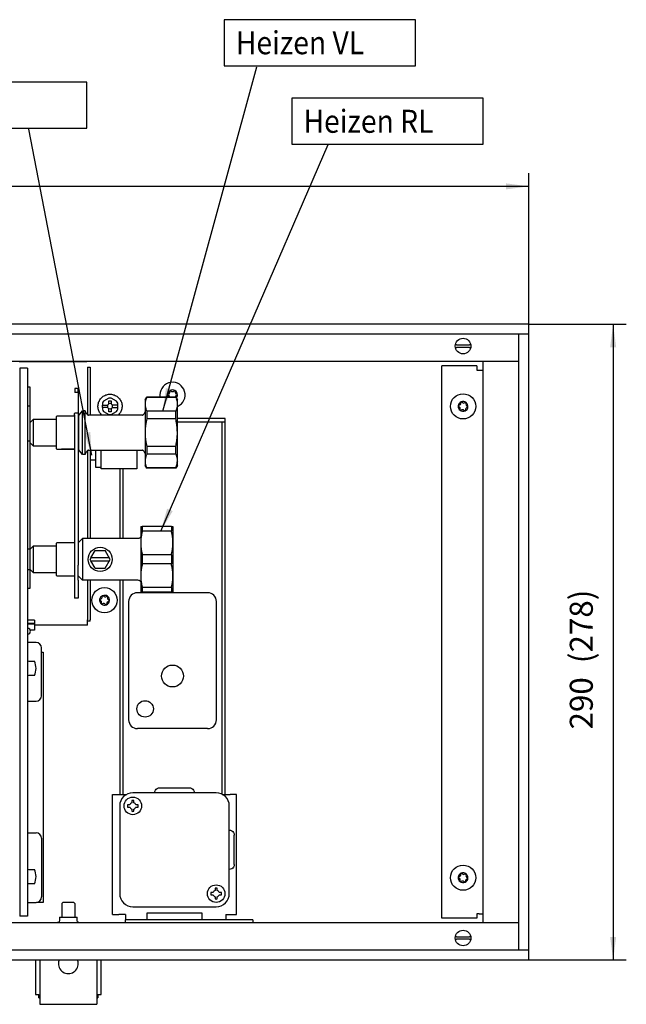
# Model space of a CAD drawing. Units: millimetres. Extents: x -779 to 2191, y -50 to 2050.
# Drawn here: x 599 to 1060, y 428 to 1177 of the extents above; entities that cross this region are included whole.
import ezdxf

# ---------------------------------------------------------------- set-up
doc = ezdxf.new("R2010")
doc.units = ezdxf.units.MM
doc.layers.add('1', color=7, linetype='Continuous')
doc.styles.add('CONVERTER_11', font='txt.shx', dxfattribs={"width": 0.9})
doc.dimstyles.new('ME10_DIM_10', dxfattribs={"dimtxt": 10.5, "dimasz": 10.5, "dimexe": 6, "dimexo": 0, "dimgap": 6, "dimtad": 1, "dimdsep": 46, "dimtxsty": 'CONVERTER_11', "dimsah": 1, "dimcen": 0.09, "dimclrd": 2, "dimclre": 2, "dimclrt": 3, "dimadec": 0, "dimazin": 0, "dimtfac": 1, "dimtdec": 4, "dimtix": 1, "dimtmove": 0, "dimatfit": 3, "dimfxl": 1, "dimtolj": 1, "dimtzin": 0, "dimarcsym": 0})
doc.dimstyles.new('ME10_DIM_11', dxfattribs={"dimtxt": 10.5, "dimasz": 10.5, "dimexe": 6, "dimexo": 0, "dimgap": 6, "dimtad": 1, "dimdsep": 46, "dimtxsty": 'CONVERTER_11', "dimsah": 1, "dimcen": 0.09, "dimclrd": 2, "dimclre": 2, "dimclrt": 3, "dimadec": 0, "dimazin": 0, "dimtfac": 1, "dimtdec": 4, "dimtix": 1, "dimtmove": 0, "dimatfit": 3, "dimfxl": 1, "dimtolj": 1, "dimtzin": 0, "dimarcsym": 0})
doc.dimstyles.get("Standard").update_dxf_attribs({"dimtxt": 0.18, "dimasz": 0.18, "dimexe": 0.18, "dimexo": 0.0625, "dimgap": 0.09, "dimtad": 0, "dimtih": 1, "dimtoh": 1, "dimdec": 4, "dimzin": 0, "dimdsep": 46, "dimtxsty": 'Standard', "dimcen": 0.09, "dimadec": 0, "dimazin": 0, "dimtfac": 1, "dimtdec": 4, "dimtofl": 0, "dimtmove": 0, "dimatfit": 3, "dimfxl": 1, "dimtolj": 1, "dimtzin": 0, "dimarcsym": 0})

# ---------------------------------------------------------------- blocks, each defined once
blk = doc.blocks.new('*D7')
at = {"layer": '1', "color": 2, "linetype": 'Continuous'}
for p, q in [((591.46, 567.05), (635.89, 567.05)), ((629.89, 567.05), (629.89, 277.05)), ((591.46, 277.05), (635.89, 277.05))]:
    blk.add_line(p, q, dxfattribs=at)
at = {"layer": '1', "color": 2}
for points in [[(631.27, 556.55), (628.5, 556.55), (629.89, 567.05)], [(628.5, 287.55), (631.27, 287.55), (629.89, 277.05)]]:
    blk.add_solid(points, dxfattribs=at)
at = {"layer": '1', "color": 3, "insert": (623.89, 382.15), "char_height": 10.5, "attachment_point": 7, "rotation": 90, "line_spacing_factor": 0.60024, "style": 'CONVERTER_11'}
blk.add_mtext('290  (278)', dxfattribs=at)
blk = doc.blocks.new('*D8')
at = {"layer": '1', "color": 2, "linetype": 'Continuous'}
for p, q in [((-358.54, 567.05), (-358.54, 635.91)), ((591.46, 567.05), (591.46, 635.91)), ((591.46, 629.91), (-358.54, 629.91))]:
    blk.add_line(p, q, dxfattribs=at)
at = {"layer": '1', "color": 2}
for points in [[(-348.04, 631.29), (-348.04, 628.52), (-358.54, 629.91)], [(580.96, 628.52), (580.96, 631.29), (591.46, 629.91)]]:
    blk.add_solid(points, dxfattribs=at)
at = {"layer": '1', "color": 3, "insert": (76.56, 635.91), "char_height": 10.5, "attachment_point": 7, "rotation": 0.0001, "line_spacing_factor": 0.60024, "style": 'CONVERTER_11'}
blk.add_mtext('\\C3;\\C3;950  (940)', dxfattribs=at)
blk = doc.blocks.new('Draufsicht1', base_point=(221.338, 381.436))
at = {"color": 3, "linetype": 'Continuous'}
for p, q in [((591.463, 567.047), (-358.537, 567.047)), ((591.463, 277.047), (591.463, 567.047)), ((-358.537, 277.047), (591.463, 277.047))]:
    blk.add_line(p, q, dxfattribs=at)
at = {"color": 2, "linetype": 'Continuous'}
for p, q in [((591.463, 562.447), (-358.537, 562.447)), ((586.863, 281.647), (586.863, 562.447)), ((416.463, 532.558), (417.185, 533.808)), ((416.463, 532.558), (416.463, 530.548)), ((416.463, 530.548), (416.463, 517.558)), ((430.441, 533.808), (417.185, 533.808)), ((430.441, 533.808), (431.163, 532.558)), ((431.163, 530.548), (431.163, 532.558)), ((431.163, 517.558), (431.163, 530.548)), ((415.177, 525.558), (390.648, 525.558)), ((415.177, 525.558), (415.338, 525.571)), ((415.338, 525.571), (415.493, 525.619)), ((415.493, 525.619), (415.634, 525.698)), ((415.634, 525.698), (415.757, 525.803)), ((415.757, 525.803), (415.856, 525.931)), ((416.463, 527.095), (415.887, 525.989)), ((416.463, 517.558), (416.463, 504.568)), ((431.163, 504.568), (431.163, 517.558)), ((390.648, 509.558), (415.177, 509.558)), ((415.338, 509.542), (415.177, 509.558)), ((415.493, 509.493), (415.338, 509.542)), ((415.634, 509.415), (415.493, 509.493)), ((415.757, 509.309), (415.634, 509.415)), ((415.856, 509.181), (415.757, 509.309)), ((415.887, 509.127), (416.463, 508.021)), ((416.463, 504.568), (416.463, 502.558)), ((431.163, 502.558), (431.163, 504.568)), ((417.185, 501.308), (416.463, 502.558)), ((430.441, 501.308), (417.185, 501.308)), ((431.163, 502.558), (430.441, 501.308)), ((414.463, 474.767), (415.185, 474.767)), ((414.463, 474.767), (414.463, 467.267)), ((428.441, 474.767), (415.185, 474.767)), ((428.441, 474.767), (429.163, 474.767)), ((429.163, 474.767), (429.163, 467.267)), ((384.042, 467.267), (376.263, 467.267)), ((387.963, 469.267), (385.963, 467.267)), ((413.142, 469.267), (387.963, 469.267)), ((413.388, 469.285), (413.204, 469.27)), ((413.629, 469.346), (413.388, 469.285)), ((413.855, 469.445), (413.629, 469.346)), ((414.063, 469.581), (413.855, 469.445)), ((414.202, 469.707), (414.063, 469.581)), ((414.202, 469.707), (414.463, 469.967)), ((414.463, 467.267), (414.463, 452.267)), ((429.163, 467.267), (429.163, 452.267)), ((376.263, 452.267), (384.042, 452.267)), ((387.963, 450.267), (385.963, 452.267)), ((413.142, 450.267), (387.963, 450.267)), ((413.327, 450.254), (413.142, 450.267)), ((413.629, 450.189), (413.388, 450.249)), ((413.855, 450.089), (413.629, 450.189)), ((414.063, 449.954), (413.855, 450.089)), ((414.202, 449.828), (414.063, 449.954)), ((414.463, 449.567), (414.202, 449.828)), ((414.463, 452.267), (414.463, 444.767)), ((429.163, 452.267), (429.163, 444.767)), ((415.185, 444.767), (414.463, 444.767)), ((428.441, 444.767), (415.185, 444.767)), ((429.163, 444.767), (428.441, 444.767)), ((-358.537, 281.647), (591.463, 281.647))]:
    blk.add_line(p, q, dxfattribs=at)
at = {"color": 6, "linetype": 'Continuous'}
for p, q in [((558.524, 557.647), (558.059, 557.647)), ((558.524, 557.647), (564.402, 557.647)), ((564.867, 557.647), (564.402, 557.647)), ((558.032, 556.447), (558.168, 556.447)), ((558.168, 556.447), (558.524, 556.447)), ((564.402, 556.447), (558.524, 556.447)), ((564.402, 556.447), (564.758, 556.447)), ((564.758, 556.447), (564.894, 556.447)), ((359.288, 547.047), (359.288, 297.047)), ((362.788, 538.392), (363.963, 538.392)), ((363.963, 538.392), (363.963, 534.459)), ((397.747, 534.379), (398.135, 534.579)), ((398.135, 534.579), (398.538, 534.748)), ((398.538, 534.748), (398.953, 534.885)), ((398.953, 534.885), (399.378, 534.988)), ((399.378, 534.988), (399.809, 535.058)), ((399.809, 535.058), (400.244, 535.092)), ((400.244, 535.092), (400.681, 535.092)), ((400.681, 535.092), (401.117, 535.058)), ((401.117, 535.058), (401.548, 534.988)), ((401.548, 534.988), (401.973, 534.885)), ((401.973, 534.885), (402.388, 534.748)), ((402.388, 534.748), (402.791, 534.579)), ((402.791, 534.579), (403.179, 534.379)), ((426.823, 534.101), (426.713, 534.796)), ((363.963, 534.459), (363.963, 530.902)), ((363.963, 530.902), (363.963, 529.842)), ((394.969, 529.711), (394.995, 530.147)), ((394.995, 530.147), (395.056, 530.58)), ((395.056, 530.58), (395.151, 531.006)), ((395.151, 531.006), (395.279, 531.424)), ((395.279, 531.424), (395.44, 531.83)), ((395.44, 531.83), (395.633, 532.222)), ((395.633, 532.222), (395.856, 532.598)), ((395.856, 532.598), (396.109, 532.954)), ((396.109, 532.954), (396.389, 533.289)), ((396.389, 533.289), (396.695, 533.601)), ((396.695, 533.601), (397.025, 533.888)), ((396.963, 530.948), (396.963, 530.102)), ((396.963, 530.102), (399.372, 530.102)), ((396.963, 529.102), (396.963, 530.102)), ((397.025, 533.888), (397.376, 534.148)), ((397.376, 534.148), (397.747, 534.379)), ((399.879, 533.306), (397.547, 531.96)), ((399.963, 532.102), (400.963, 532.102)), ((399.963, 530.693), (399.963, 532.102)), ((400.963, 532.102), (400.963, 530.693)), ((403.379, 531.96), (401.047, 533.306)), ((403.963, 530.102), (401.554, 530.102)), ((403.179, 534.379), (403.55, 534.148)), ((403.55, 534.148), (403.901, 533.888)), ((403.901, 533.888), (404.231, 533.601)), ((403.963, 530.102), (403.963, 530.948)), ((403.963, 529.102), (403.963, 530.102)), ((404.231, 533.601), (404.537, 533.289)), ((404.537, 533.289), (404.817, 532.954)), ((404.817, 532.954), (405.069, 532.598)), ((405.069, 532.598), (405.293, 532.222)), ((405.293, 532.222), (405.486, 531.83)), ((405.486, 531.83), (405.647, 531.424)), ((405.647, 531.424), (405.775, 531.006)), ((405.775, 531.006), (405.87, 530.58)), ((405.87, 530.58), (405.931, 530.147)), ((405.931, 530.147), (405.957, 529.711)), ((426.972, 533.808), (426.823, 534.101)), ((427.719, 533.808), (427.697, 533.915)), ((430.228, 533.915), (430.207, 533.808)), ((430.441, 533.673), (430.441, 533.808)), ((362.788, 529.842), (363.963, 529.842)), ((363.963, 529.842), (363.963, 446.503)), ((363.963, 525.908), (363.963, 520.322)), ((394.978, 529.274), (394.969, 529.711)), ((395.021, 528.839), (394.978, 529.274)), ((395.099, 528.409), (395.021, 528.839)), ((395.211, 527.987), (395.099, 528.409)), ((395.355, 527.575), (395.211, 527.987)), ((395.533, 527.176), (395.355, 527.575)), ((395.741, 526.791), (395.533, 527.176)), ((395.979, 526.425), (395.741, 526.791)), ((396.246, 526.079), (395.979, 526.425)), ((396.539, 525.755), (396.246, 526.079)), ((396.463, 525.558), (396.463, 525.839)), ((396.698, 525.605), (396.539, 525.755)), ((399.372, 529.102), (396.963, 529.102)), ((396.963, 529.102), (396.963, 528.255)), ((397.547, 527.244), (399.879, 525.898)), ((399.963, 527.102), (399.963, 528.511)), ((400.963, 527.102), (399.963, 527.102)), ((400.963, 528.511), (400.963, 527.102)), ((401.047, 525.898), (403.379, 527.244)), ((401.554, 529.102), (403.963, 529.102)), ((403.963, 528.255), (403.963, 529.102)), ((404.387, 525.755), (404.228, 525.605)), ((404.68, 526.079), (404.387, 525.755)), ((404.947, 526.425), (404.68, 526.079)), ((405.185, 526.791), (404.947, 526.425)), ((405.393, 527.176), (405.185, 526.791)), ((405.57, 527.575), (405.393, 527.176)), ((405.715, 527.987), (405.57, 527.575)), ((405.827, 528.409), (405.715, 527.987)), ((405.905, 528.839), (405.827, 528.409)), ((405.948, 529.274), (405.905, 528.839)), ((405.957, 529.711), (405.948, 529.274)), ((363.963, 522.058), (365.463, 523.558)), ((363.963, 522.322), (363.963, 518.389)), ((365.463, 523.558), (365.463, 519.806)), ((430.776, 522.546), (452.963, 522.546)), ((452.963, 524.046), (431.163, 524.046)), ((451.463, 522.546), (451.463, 471.671)), ((452.963, 471.671), (452.963, 524.046)), ((363.963, 520.102), (363.963, 518.389)), ((363.963, 518.389), (363.963, 512.794)), ((363.963, 518.389), (363.963, 514.832)), ((365.463, 519.806), (365.463, 511.558)), ((362.788, 513.772), (363.963, 513.772)), ((363.963, 514.832), (363.963, 513.772)), ((363.963, 513.772), (363.963, 513.659)), ((365.463, 511.558), (363.963, 513.058)), ((365.463, 513.864), (365.463, 513.562)), ((404.963, 501.102), (404.963, 471.671)), ((406.463, 471.671), (406.463, 501.102)), ((404.963, 471.671), (404.963, 469.267)), ((406.463, 469.267), (406.463, 471.671)), ((451.463, 471.671), (451.463, 352.547)), ((452.963, 352.547), (452.963, 471.671)), ((362.788, 464.532), (363.963, 464.532)), ((363.963, 464.267), (365.463, 465.767)), ((363.963, 464.532), (363.963, 460.598)), ((365.463, 465.767), (365.463, 462.015)), ((391.719, 460.417), (393.653, 463.767)), ((393.653, 463.767), (398.272, 463.767)), ((400.582, 459.767), (398.272, 463.767)), ((363.963, 460.598), (363.963, 455.003)), ((365.463, 462.015), (365.463, 453.767)), ((391.719, 460.417), (391.344, 459.767)), ((391.719, 459.117), (391.344, 459.767)), ((400.206, 460.417), (391.719, 460.417)), ((391.719, 459.117), (400.206, 459.117)), ((393.653, 455.767), (391.719, 459.117)), ((398.272, 455.767), (400.582, 459.767)), ((363.963, 455.003), (362.788, 455.003)), ((365.463, 453.767), (363.963, 455.267)), ((365.463, 456.073), (365.463, 455.771)), ((393.653, 455.767), (398.272, 455.767)), ((404.963, 450.267), (404.963, 422.421)), ((406.463, 421.671), (406.463, 450.267)), ((408.963, 440.546), (408.963, 386.546)), ((444.963, 444.546), (412.963, 444.546)), ((439.88, 444.546), (439.963, 444.65)), ((448.963, 386.546), (448.963, 440.546)), ((363.463, 432.047), (362.788, 432.047)), ((365.963, 432.047), (363.463, 432.047)), ((365.963, 432.047), (365.963, 430.547)), ((363.463, 430.547), (362.788, 430.547)), ((362.788, 430.422), (365.963, 430.422)), ((362.913, 428.297), (362.788, 428.297)), ((365.963, 430.547), (363.463, 430.547)), ((365.963, 427.422), (364.128, 427.422)), ((365.963, 430.422), (365.963, 427.422)), ((362.788, 425.697), (362.913, 425.697)), ((404.963, 422.421), (404.963, 371.671)), ((366.713, 421.847), (362.788, 421.847)), ((369.213, 397.555), (369.213, 419.347)), ((406.463, 371.671), (406.463, 421.671)), ((362.788, 413.49), (363.035, 413.409)), ((363.035, 413.409), (363.516, 413.35)), ((363.516, 413.35), (365.79, 413.35)), ((365.79, 413.35), (366.045, 413.35)), ((369.213, 417.397), (369.963, 417.397)), ((369.963, 417.397), (369.963, 303.297)), ((363.015, 406.679), (362.788, 406.604)), ((363.516, 406.743), (363.015, 406.679)), ((365.79, 406.743), (363.516, 406.743)), ((366.045, 406.743), (365.79, 406.743)), ((362.788, 395.055), (366.713, 395.055)), ((444.963, 382.546), (412.963, 382.546)), ((404.963, 371.671), (404.963, 352.546)), ((406.463, 352.546), (406.463, 371.671)), ((409.449, 347.797), (408.413, 347.797)), ((408.413, 346.797), (409.449, 346.797)), ((410.363, 349.746), (410.363, 348.711)), ((410.363, 345.882), (410.363, 344.847)), ((411.363, 348.711), (411.363, 349.746)), ((411.363, 344.847), (411.363, 345.882)), ((413.312, 347.797), (412.277, 347.797)), ((412.277, 346.797), (413.312, 346.797)), ((362.788, 335.055), (366.713, 335.055)), ((369.213, 332.555), (369.213, 305.747)), ((362.788, 318.49), (363.035, 318.409)), ((363.035, 318.409), (363.516, 318.35)), ((363.516, 318.35), (365.79, 318.35)), ((365.79, 318.35), (366.045, 318.35)), ((363.015, 311.679), (362.788, 311.604)), ((363.516, 311.743), (363.015, 311.679)), ((365.79, 311.743), (363.516, 311.743)), ((366.045, 311.743), (365.79, 311.743)), ((447.449, 307.797), (446.413, 307.797)), ((446.413, 306.797), (447.449, 306.797)), ((448.363, 309.746), (448.363, 308.711)), ((448.363, 305.882), (448.363, 304.847)), ((449.363, 308.711), (449.363, 309.746)), ((449.363, 304.847), (449.363, 305.882)), ((451.312, 307.797), (450.277, 307.797)), ((450.277, 306.797), (451.312, 306.797)), ((362.788, 303.247), (366.713, 303.247)), ((369.963, 303.297), (366.964, 303.297)), ((378.463, 302.797), (378.963, 303.297)), ((378.463, 302.797), (378.463, 296.547)), ((382.019, 303.297), (378.963, 303.297)), ((383.963, 303.297), (382.019, 303.297)), ((384.463, 302.797), (383.963, 303.297)), ((384.463, 302.797), (384.463, 296.547)), ((377.463, 296.547), (377.463, 295.072)), ((377.463, 296.547), (385.463, 296.547)), ((385.463, 295.072), (385.463, 296.547)), ((376.616, 294.062), (376.438, 294.047)), ((377.223, 294.413), (376.616, 294.062)), ((377.463, 295.072), (377.223, 294.413)), ((385.703, 294.413), (385.463, 295.072)), ((386.31, 294.062), (385.703, 294.413)), ((558.524, 287.647), (558.059, 287.647)), ((558.524, 287.647), (564.402, 287.647)), ((564.867, 287.647), (564.402, 287.647)), ((558.032, 286.447), (558.168, 286.447)), ((558.168, 286.447), (558.524, 286.447)), ((564.402, 286.447), (558.524, 286.447)), ((564.402, 286.447), (564.758, 286.447)), ((564.758, 286.447), (564.894, 286.447))]:
    blk.add_line(p, q, dxfattribs=at)
at = {"color": 1, "linetype": 'Continuous'}
for p, q in [((586.863, 550.047), (-353.937, 550.047)), ((358.963, 550.047), (389.963, 550.047)), ((567.713, 548.047), (551.713, 548.047)), ((551.713, 296.047), (551.713, 548.047)), ((567.713, 548.047), (567.713, 546.047)), ((570.463, 549.797), (570.463, 294.297)), ((362.788, 547.047), (359.288, 547.047)), ((362.788, 547.047), (362.788, 297.047)), ((390.213, 547.411), (391.463, 547.411)), ((390.213, 547.411), (390.213, 525.686)), ((391.463, 547.411), (391.463, 525.558)), ((567.713, 546.047), (568.863, 546.047)), ((568.863, 546.047), (570.463, 546.047)), ((385.963, 537.762), (384.463, 537.762)), ((384.463, 537.762), (384.463, 535.826)), ((385.963, 535.826), (384.463, 535.826)), ((385.963, 535.826), (385.963, 537.762)), ((385.963, 535.826), (385.963, 457.066)), ((416.47, 530.851), (416.463, 530.548)), ((416.463, 530.488), (416.471, 530.234)), ((416.493, 531.178), (416.471, 530.863)), ((416.471, 530.234), (416.477, 530.125)), ((416.477, 530.125), (416.493, 529.919)), ((416.545, 531.582), (416.497, 531.215)), ((416.614, 531.955), (416.556, 531.65)), ((416.651, 532.12), (416.614, 531.955)), ((416.705, 532.335), (416.651, 532.12)), ((416.778, 532.589), (416.705, 532.335)), ((416.819, 532.723), (416.778, 532.589)), ((416.934, 533.056), (416.819, 532.723)), ((417.054, 533.365), (416.958, 533.12)), ((417.123, 533.533), (417.054, 533.365)), ((417.185, 533.673), (417.123, 533.533)), ((417.185, 533.808), (417.185, 533.673)), ((430.441, 533.673), (417.185, 533.673)), ((430.441, 533.673), (430.502, 533.533)), ((430.502, 533.533), (430.572, 533.366)), ((430.572, 533.366), (430.668, 533.12)), ((430.783, 533.474), (430.689, 533.379)), ((430.692, 533.056), (430.806, 532.723)), ((430.806, 532.723), (430.848, 532.589)), ((430.848, 532.589), (430.921, 532.335)), ((430.921, 532.335), (430.975, 532.12)), ((430.975, 532.12), (431.012, 531.955)), ((431.012, 531.955), (431.07, 531.65)), ((431.081, 531.582), (431.129, 531.215)), ((431.132, 531.178), (431.155, 530.863)), ((431.149, 530.125), (431.132, 529.919)), ((431.155, 530.234), (431.149, 530.125)), ((431.163, 530.488), (431.155, 530.234)), ((431.156, 530.851), (431.163, 530.548)), ((384.246, 526.367), (384.463, 526.665)), ((384.246, 525.749), (384.246, 526.367)), ((384.246, 525.749), (384.246, 441.995)), ((384.246, 525.409), (384.246, 525.68)), ((385.963, 526.623), (386.148, 526.367)), ((386.148, 525.29), (387.963, 527.558)), ((386.148, 526.367), (386.148, 521.909)), ((386.148, 525.29), (386.148, 525.68)), ((389.122, 527.558), (387.963, 527.558)), ((387.963, 517.082), (387.963, 527.558)), ((389.939, 525.989), (389.122, 527.558)), ((389.122, 517.337), (389.122, 527.558)), ((389.969, 525.931), (390.069, 525.803)), ((390.069, 525.803), (390.191, 525.698)), ((390.191, 525.698), (390.333, 525.619)), ((390.333, 525.619), (390.487, 525.571)), ((390.487, 525.571), (390.648, 525.558)), ((416.493, 529.919), (416.511, 529.759)), ((416.511, 529.759), (416.556, 529.447)), ((416.565, 529.391), (416.642, 529.017)), ((416.651, 528.977), (416.741, 528.634)), ((416.741, 528.634), (416.778, 528.508)), ((416.778, 528.508), (416.863, 528.242)), ((416.863, 528.242), (416.934, 528.041)), ((416.934, 528.041), (417.01, 527.84)), ((417.01, 527.84), (417.054, 527.731)), ((417.054, 527.731), (417.185, 527.423)), ((417.185, 527.423), (417.185, 523.808)), ((430.441, 527.423), (417.185, 527.423)), ((430.572, 527.731), (430.441, 527.423)), ((430.441, 523.808), (430.441, 527.423)), ((430.616, 527.84), (430.572, 527.731)), ((430.692, 528.041), (430.616, 527.84)), ((430.763, 528.242), (430.692, 528.041)), ((430.848, 528.508), (430.763, 528.242)), ((430.885, 528.634), (430.848, 528.508)), ((430.975, 528.977), (430.885, 528.634)), ((431.06, 529.391), (430.984, 529.017)), ((431.115, 529.759), (431.07, 529.447)), ((431.132, 529.919), (431.115, 529.759)), ((431.273, 529.531), (431.163, 529.493)), ((375.963, 523.558), (365.463, 523.558)), ((376.263, 525.058), (375.963, 524.758)), ((375.963, 524.758), (375.963, 510.358)), ((384.246, 525.058), (376.263, 525.058)), ((384.246, 525.058), (384.246, 525.409)), ((386.148, 521.909), (386.148, 509.153)), ((416.909, 522.434), (416.672, 520.875)), ((416.934, 522.573), (416.909, 522.434)), ((417.054, 523.192), (416.934, 522.573)), ((417.185, 523.808), (417.065, 523.248)), ((430.441, 523.808), (417.185, 523.808)), ((430.561, 523.248), (430.441, 523.808)), ((430.692, 522.573), (430.572, 523.192)), ((430.717, 522.434), (430.692, 522.573)), ((430.954, 520.875), (430.717, 522.434)), ((387.963, 507.558), (387.963, 517.082)), ((389.122, 507.558), (389.122, 517.337)), ((416.465, 517.921), (416.463, 517.558)), ((416.463, 517.558), (416.465, 517.195)), ((416.471, 518.188), (416.465, 517.921)), ((416.465, 517.195), (416.471, 516.929)), ((416.486, 518.648), (416.471, 518.188)), ((416.471, 516.929), (416.486, 516.468)), ((416.493, 518.817), (416.486, 518.648)), ((416.527, 519.381), (416.493, 518.817)), ((416.556, 519.76), (416.527, 519.381)), ((416.589, 520.123), (416.556, 519.76)), ((416.651, 520.702), (416.589, 520.123)), ((416.672, 520.875), (416.651, 520.702)), ((430.975, 520.702), (430.954, 520.875)), ((431.037, 520.123), (430.975, 520.702)), ((431.07, 519.76), (431.037, 520.123)), ((431.099, 519.381), (431.07, 519.76)), ((431.132, 518.817), (431.099, 519.381)), ((431.14, 518.648), (431.132, 518.817)), ((431.155, 518.187), (431.14, 518.648)), ((431.16, 517.921), (431.155, 518.187)), ((431.163, 517.558), (431.16, 517.921)), ((375.963, 512.805), (375.963, 511.799)), ((416.486, 516.468), (416.493, 516.299)), ((416.493, 516.299), (416.527, 515.735)), ((416.527, 515.735), (416.556, 515.356)), ((416.556, 515.356), (416.589, 514.993)), ((416.589, 514.993), (416.651, 514.414)), ((416.651, 514.414), (416.672, 514.241)), ((416.672, 514.241), (416.909, 512.682)), ((416.909, 512.682), (416.934, 512.543)), ((416.934, 512.543), (417.054, 511.924)), ((430.572, 511.924), (430.692, 512.543)), ((430.692, 512.543), (430.717, 512.682)), ((430.717, 512.682), (430.954, 514.241)), ((430.954, 514.241), (430.975, 514.414)), ((430.975, 514.414), (431.037, 514.993)), ((431.037, 514.993), (431.07, 515.356)), ((431.07, 515.356), (431.099, 515.735)), ((431.099, 515.735), (431.132, 516.299)), ((365.463, 511.558), (375.963, 511.558)), ((375.963, 511.799), (375.963, 511.48)), ((375.963, 510.358), (376.263, 510.058)), ((376.263, 510.058), (384.246, 510.058)), ((384.246, 510.058), (378.371, 510.058)), ((385.963, 508.595), (386.048, 508.711)), ((386.148, 509.459), (386.048, 509.595)), ((386.048, 508.711), (386.148, 508.847)), ((387.963, 507.558), (386.148, 509.826)), ((386.148, 509.459), (386.148, 509.826)), ((386.148, 509.188), (386.148, 509.459)), ((386.148, 509.153), (386.148, 509.459)), ((386.148, 508.847), (386.148, 509.188)), ((389.122, 507.558), (387.963, 507.558)), ((389.122, 507.558), (389.939, 509.127)), ((390.069, 509.309), (389.969, 509.181)), ((390.191, 509.415), (390.069, 509.309)), ((390.333, 509.493), (390.191, 509.415)), ((390.213, 509.427), (390.213, 469.267)), ((390.487, 509.542), (390.333, 509.493)), ((390.648, 509.558), (390.487, 509.542)), ((391.463, 509.558), (391.463, 469.267)), ((393.963, 508.734), (393.963, 509.558)), ((393.963, 501.602), (393.963, 508.734)), ((396.463, 508.868), (396.463, 509.558)), ((396.463, 501.102), (396.463, 508.868)), ((417.185, 507.693), (417.054, 507.385)), ((417.065, 511.869), (417.185, 511.308)), ((430.441, 511.308), (417.185, 511.308)), ((417.185, 511.308), (417.185, 507.693)), ((430.441, 507.693), (417.185, 507.693)), ((430.441, 511.308), (430.561, 511.869)), ((430.441, 507.693), (430.441, 511.308)), ((430.441, 507.693), (430.572, 507.385)), ((391.463, 505.102), (393.963, 505.102)), ((416.471, 504.882), (416.463, 504.628)), ((416.463, 504.568), (416.47, 504.265)), ((416.477, 504.991), (416.471, 504.882)), ((416.471, 504.253), (416.493, 503.938)), ((416.493, 505.197), (416.477, 504.991)), ((416.511, 505.357), (416.493, 505.197)), ((416.497, 503.901), (416.545, 503.534)), ((416.556, 505.669), (416.511, 505.357)), ((416.556, 503.467), (416.614, 503.161)), ((416.642, 506.099), (416.565, 505.725)), ((416.614, 503.161), (416.651, 502.996)), ((416.741, 506.482), (416.651, 506.14)), ((416.778, 506.609), (416.741, 506.482)), ((416.863, 506.874), (416.778, 506.609)), ((416.934, 507.075), (416.863, 506.874)), ((417.01, 507.276), (416.934, 507.075)), ((417.054, 507.385), (417.01, 507.276)), ((430.572, 507.385), (430.616, 507.276)), ((430.616, 507.276), (430.692, 507.075)), ((430.692, 507.075), (430.763, 506.874)), ((430.763, 506.874), (430.848, 506.609)), ((430.848, 506.609), (430.885, 506.482)), ((430.885, 506.482), (430.975, 506.14)), ((430.975, 502.996), (431.012, 503.161)), ((430.984, 506.099), (431.06, 505.725)), ((431.012, 503.161), (431.07, 503.467)), ((431.07, 505.669), (431.115, 505.357)), ((431.081, 503.534), (431.129, 503.901)), ((431.115, 505.357), (431.132, 505.197)), ((431.132, 505.197), (431.149, 504.991)), ((431.132, 503.938), (431.155, 504.253)), ((431.149, 504.991), (431.155, 504.882)), ((431.155, 504.882), (431.163, 504.628)), ((431.156, 504.265), (431.163, 504.568)), ((396.463, 501.602), (393.963, 501.602)), ((412.668, 501.102), (396.463, 501.102)), ((416.651, 502.996), (416.705, 502.781)), ((416.705, 502.781), (416.778, 502.527)), ((416.778, 502.527), (416.819, 502.393)), ((416.819, 502.393), (416.934, 502.06)), ((416.958, 501.996), (417.054, 501.751)), ((417.054, 501.751), (417.123, 501.583)), ((417.123, 501.583), (417.185, 501.443)), ((417.185, 501.443), (417.185, 501.308)), ((430.441, 501.443), (417.185, 501.443)), ((430.441, 501.443), (430.502, 501.583)), ((430.441, 501.308), (430.441, 501.443)), ((430.502, 501.583), (430.572, 501.751)), ((430.572, 501.751), (430.668, 501.996)), ((430.692, 502.06), (430.806, 502.393)), ((430.806, 502.393), (430.848, 502.527)), ((430.848, 502.527), (430.921, 502.781)), ((430.921, 502.781), (430.975, 502.996)), ((414.934, 471.61), (414.863, 471.262)), ((415.01, 471.958), (414.934, 471.61)), ((415.054, 472.146), (415.01, 471.958)), ((415.185, 472.68), (415.054, 472.146)), ((415.185, 474.767), (415.185, 472.68)), ((428.441, 472.68), (415.185, 472.68)), ((428.441, 474.767), (428.441, 472.68)), ((428.572, 472.147), (428.441, 472.68)), ((428.616, 471.958), (428.572, 472.147)), ((428.692, 471.611), (428.616, 471.958)), ((428.763, 471.262), (428.692, 471.611)), ((376.263, 467.267), (375.963, 466.967)), ((387.963, 469.267), (387.963, 450.267)), ((414.471, 467.812), (414.463, 467.372)), ((414.463, 467.372), (414.463, 467.267)), ((414.463, 467.267), (414.47, 466.744)), ((414.477, 468.001), (414.471, 467.812)), ((414.493, 468.357), (414.477, 468.001)), ((414.511, 468.634), (414.493, 468.357)), ((414.556, 469.174), (414.511, 468.634)), ((414.642, 469.92), (414.565, 469.272)), ((414.741, 470.583), (414.651, 469.99)), ((414.778, 470.802), (414.741, 470.583)), ((414.863, 471.262), (414.778, 470.802)), ((428.848, 470.803), (428.763, 471.262)), ((428.885, 470.583), (428.848, 470.803)), ((428.975, 469.99), (428.885, 470.583)), ((429.06, 469.272), (428.984, 469.92)), ((429.115, 468.634), (429.07, 469.175)), ((429.132, 468.357), (429.115, 468.634)), ((429.149, 468.001), (429.132, 468.357)), ((429.155, 467.812), (429.149, 468.001)), ((429.163, 467.372), (429.155, 467.812)), ((429.156, 466.744), (429.163, 467.267)), ((429.163, 467.267), (429.163, 467.372)), ((375.963, 465.767), (365.463, 465.767)), ((375.963, 466.967), (375.963, 452.567)), ((414.471, 466.722), (414.493, 466.176)), ((414.497, 466.113), (414.545, 465.476)), ((414.545, 465.476), (414.556, 465.358)), ((414.556, 465.358), (414.614, 464.83)), ((414.614, 464.83), (414.651, 464.543)), ((414.651, 464.543), (414.705, 464.173)), ((414.705, 464.173), (414.778, 463.731)), ((414.778, 463.731), (414.819, 463.501)), ((414.819, 463.501), (414.934, 462.923)), ((414.934, 462.923), (414.958, 462.812)), ((414.958, 462.812), (415.054, 462.388)), ((428.572, 462.388), (428.668, 462.812)), ((428.668, 462.812), (428.692, 462.924)), ((428.692, 462.924), (428.806, 463.501)), ((428.806, 463.501), (428.848, 463.732)), ((428.848, 463.732), (428.921, 464.173)), ((428.921, 464.173), (428.975, 464.545)), ((428.975, 464.545), (429.012, 464.83)), ((429.012, 464.83), (429.07, 465.36)), ((429.07, 465.36), (429.081, 465.476)), ((429.081, 465.476), (429.129, 466.113)), ((429.132, 466.177), (429.155, 466.722)), ((415.054, 462.388), (415.123, 462.098)), ((415.123, 462.098), (415.185, 461.855)), ((428.441, 461.855), (415.185, 461.855)), ((415.185, 461.855), (415.185, 457.68)), ((428.441, 461.855), (428.502, 462.098)), ((428.441, 461.855), (428.441, 457.68)), ((428.502, 462.098), (428.572, 462.388)), ((365.463, 453.767), (375.963, 453.767)), ((375.963, 455.014), (375.963, 454.008)), ((375.963, 454.008), (375.963, 453.69)), ((385.963, 450.265), (385.963, 457.066)), ((414.545, 454.058), (414.497, 453.422)), ((414.556, 454.174), (414.545, 454.058)), ((414.614, 454.704), (414.556, 454.174)), ((414.651, 454.99), (414.614, 454.704)), ((414.705, 455.362), (414.651, 454.99)), ((414.778, 455.802), (414.705, 455.362)), ((414.819, 456.033), (414.778, 455.802)), ((414.934, 456.61), (414.819, 456.033)), ((414.958, 456.722), (414.934, 456.61)), ((415.054, 457.146), (414.958, 456.722)), ((415.123, 457.437), (415.054, 457.146)), ((415.185, 457.68), (415.123, 457.437)), ((428.441, 457.68), (415.185, 457.68)), ((428.502, 457.437), (428.441, 457.68)), ((428.572, 457.147), (428.502, 457.437)), ((428.668, 456.722), (428.572, 457.147)), ((428.692, 456.611), (428.668, 456.722)), ((428.806, 456.033), (428.692, 456.611)), ((428.848, 455.803), (428.806, 456.033)), ((428.921, 455.362), (428.848, 455.803)), ((428.975, 454.99), (428.921, 455.362)), ((429.012, 454.704), (428.975, 454.99)), ((429.07, 454.175), (429.012, 454.704)), ((429.081, 454.058), (429.07, 454.175)), ((429.129, 453.422), (429.081, 454.058)), ((375.963, 452.567), (376.263, 452.267)), ((385.963, 450.265), (385.963, 441.995)), ((390.213, 450.267), (390.213, 432.14)), ((391.463, 450.267), (391.463, 432.14)), ((414.47, 452.791), (414.463, 452.267)), ((414.463, 452.267), (414.463, 452.163)), ((414.463, 452.163), (414.471, 451.722)), ((414.493, 453.357), (414.471, 452.812)), ((414.471, 451.722), (414.477, 451.534)), ((414.477, 451.534), (414.493, 451.176)), ((414.493, 451.176), (414.511, 450.9)), ((414.511, 450.9), (414.556, 450.358)), ((414.565, 450.262), (414.642, 449.614)), ((414.651, 449.543), (414.741, 448.951)), ((428.885, 448.951), (428.975, 449.545)), ((428.984, 449.614), (429.06, 450.262)), ((429.07, 450.36), (429.115, 450.9)), ((429.115, 450.9), (429.132, 451.177)), ((429.155, 452.812), (429.132, 453.357)), ((429.132, 451.177), (429.149, 451.534)), ((429.149, 451.534), (429.155, 451.722)), ((429.155, 451.722), (429.163, 452.163)), ((429.163, 452.267), (429.156, 452.791)), ((429.163, 452.163), (429.163, 452.267)), ((414.741, 448.951), (414.778, 448.731)), ((414.778, 448.731), (414.863, 448.272)), ((414.863, 448.272), (414.934, 447.923)), ((414.934, 447.923), (415.01, 447.577)), ((415.01, 447.577), (415.054, 447.388)), ((415.054, 447.388), (415.185, 446.855)), ((415.185, 446.855), (415.185, 444.767)), ((428.441, 446.855), (415.185, 446.855)), ((428.441, 446.855), (428.572, 447.388)), ((428.441, 446.855), (428.441, 444.767)), ((428.572, 447.388), (428.616, 447.577)), ((428.616, 447.577), (428.692, 447.924)), ((428.692, 447.924), (428.763, 448.273)), ((428.763, 448.273), (428.848, 448.732)), ((428.848, 448.732), (428.885, 448.951)), ((385.963, 441.995), (384.246, 441.995)), ((417.963, 444.65), (418.046, 444.546)), ((390.213, 431.603), (390.213, 432.14)), ((391.463, 431.603), (390.213, 431.603)), ((390.213, 430.853), (390.213, 431.54)), ((391.463, 431.603), (391.463, 432.14)), ((390.213, 429.767), (365.963, 429.767)), ((390.213, 429.788), (390.213, 430.853)), ((421.164, 354.422), (421.522, 354.887)), ((421.522, 354.887), (421.988, 355.245)), ((421.988, 355.245), (422.531, 355.47)), ((422.531, 355.47), (423.196, 355.547)), ((423.196, 355.547), (428.807, 355.547)), ((428.807, 355.547), (436.613, 355.547)), ((436.613, 355.547), (437.195, 355.47)), ((437.195, 355.47), (437.738, 355.245)), ((437.738, 355.245), (438.204, 354.887)), ((438.204, 354.887), (438.561, 354.422)), ((401.613, 297.797), (401.613, 352.547)), ((401.613, 352.547), (404.463, 352.547)), ((404.463, 352.547), (408.056, 352.547)), ((448.863, 353.297), (410.863, 353.297)), ((420.863, 353.297), (420.94, 353.879)), ((420.94, 353.879), (421.164, 354.422)), ((438.561, 354.422), (438.786, 353.879)), ((438.786, 353.879), (438.863, 353.297)), ((451.67, 352.547), (455.263, 352.547)), ((458.113, 352.547), (455.263, 352.547)), ((458.113, 297.797), (458.113, 352.547)), ((404.863, 347.297), (404.863, 307.297)), ((454.863, 307.297), (454.863, 347.297)), ((454.863, 336.297), (455.445, 336.22)), ((455.445, 336.22), (455.988, 335.995)), ((455.988, 335.995), (456.454, 335.637)), ((456.454, 335.637), (456.811, 335.172)), ((456.811, 335.172), (457.036, 334.629)), ((457.036, 334.629), (457.113, 333.963)), ((457.113, 326.241), (457.113, 333.963)), ((457.113, 320.547), (457.113, 326.241)), ((456.454, 318.956), (455.988, 318.598)), ((456.811, 319.422), (456.454, 318.956)), ((457.036, 319.964), (456.811, 319.422)), ((457.113, 320.547), (457.036, 319.964)), ((455.445, 318.373), (454.863, 318.297)), ((455.988, 318.598), (455.445, 318.373)), ((410.863, 301.297), (448.863, 301.297)), ((362.788, 297.047), (359.288, 297.047)), ((401.613, 297.797), (404.463, 297.797)), ((407.463, 297.797), (404.463, 297.797)), ((407.463, 297.797), (407.463, 296.897)), ((407.463, 296.897), (407.463, 295.297)), ((417.263, 298.296), (417.263, 296.897)), ((442.463, 298.296), (417.263, 298.296)), ((417.263, 296.897), (417.263, 295.297)), ((442.463, 296.897), (442.463, 298.296)), ((442.463, 295.297), (442.463, 296.897)), ((453.263, 297.797), (458.113, 297.797)), ((453.263, 297.797), (453.263, 296.897)), ((453.263, 296.897), (453.263, 295.297)), ((568.863, 298.047), (567.713, 298.047)), ((567.713, 298.047), (567.713, 296.047)), ((568.863, 298.047), (570.463, 298.047)), ((-353.937, 294.047), (586.863, 294.047)), ((409.963, 295.297), (407.463, 295.297)), ((407.463, 294.047), (407.463, 295.297)), ((465.613, 295.297), (409.963, 295.297)), ((465.613, 295.297), (465.613, 294.047)), ((567.713, 296.047), (551.713, 296.047)), ((366.463, 277.047), (366.463, 261.297)), ((368.463, 277.047), (368.463, 257.797)), ((377.337, 277.047), (377.043, 276.14)), ((385.883, 276.14), (385.589, 277.047)), ((394.463, 277.047), (394.463, 257.797)), ((396.463, 261.297), (396.463, 277.047)), ((366.463, 261.297), (367.963, 261.297)), ((367.963, 259.797), (367.963, 261.297)), ((394.963, 261.297), (394.963, 259.797)), ((394.963, 261.297), (396.463, 261.297)), ((367.963, 259.797), (368.463, 259.797)), ((368.463, 257.797), (368.463, 256.797)), ((368.463, 256.797), (394.463, 256.797)), ((394.463, 259.797), (394.963, 259.797)), ((394.463, 257.797), (394.463, 256.797))]:
    blk.add_line(p, q, dxfattribs=at)
at = {"color": 6, "linetype": 'Continuous'}
for centre, radius in [((561.463, 557.047), 3.55), ((561.463, 529.547), 5.75), ((395.963, 459.767), 5.5), ((397.963, 441.114), 5.75), ((428.963, 406.546), 5), ((416.463, 391.546), 3.75), ((410.863, 347.297), 4), ((561.463, 314.547), 5.75), ((448.863, 307.297), 4), ((561.463, 287.047), 3.55)]:
    blk.add_circle(centre, radius, dxfattribs=at)
for centre, radius, start, end in [((428.963, 534.796), 5.75, 293.68422, 180), ((428.963, 534.796), 2.25, 120, 180), ((427.013, 534.796), 0.3, 85.58827, 180), ((427.013, 534.796), 0.3, 180, 274.41173), ((426.773, 536.061), 1, 285.21699, 14.78301), ((426.773, 533.532), 1, 22.49938, 74.78269), ((427.988, 536.485), 0.3, 120, 214.41173), ((428.963, 534.796), 2.25, 60, 120), ((427.988, 536.485), 0.3, 25.58827, 120), ((428.963, 537.325), 1, 225.21699, 314.78301), ((429.938, 536.485), 0.3, 60, 154.41173), ((428.963, 534.796), 2.25, 0, 60), ((429.938, 536.485), 0.3, 325.58827, 60), ((431.152, 536.061), 1, 165.21699, 254.78301), ((431.152, 533.532), 1, 105.21691, 157.50038), ((430.913, 534.796), 0.3, 0, 94.41173), ((430.913, 534.796), 0.3, 265.58827, 0), ((400.463, 529.602), 3.75, 141.0395, 158.9605), ((400.463, 529.602), 1.2, 155.37585, 204.62415), ((400.463, 529.602), 1.2, 114.62484, 155.37593), ((400.463, 529.602), 3.75, 81.03953, 98.96047), ((400.463, 529.602), 1.2, 65.37567, 114.62341), ((400.463, 529.602), 1.2, 24.62454, 65.37546), ((400.463, 529.602), 1.2, 335.37585, 24.62415), ((400.463, 529.602), 3.75, 21.0395, 38.9605), ((561.463, 529.547), 2.25, 113.09494, 173.09494), ((559.527, 529.781), 0.3, 78.68321, 173.09494), ((559.441, 531.065), 1, 278.31193, 7.87794), ((560.698, 531.34), 0.3, 113.09494, 207.50666), ((561.463, 529.547), 2.25, 53.09494, 113.09494), ((560.698, 531.34), 0.3, 18.68321, 113.09494), ((561.767, 532.056), 1, 218.31193, 307.87794), ((562.634, 531.106), 0.3, 53.09494, 147.50666), ((563.788, 530.538), 1, 158.31193, 247.87794), ((562.634, 531.106), 0.3, 318.68321, 53.09494), ((561.463, 529.547), 2.25, 353.09494, 53.09494), ((400.463, 529.602), 3.75, 201.03944, 218.96056), ((400.463, 529.602), 1.2, 204.62401, 245.37599), ((400.463, 529.602), 3.75, 261.03941, 278.96059), ((400.463, 529.602), 1.2, 245.37515, 294.62485), ((400.463, 529.602), 1.2, 294.62401, 335.37599), ((400.463, 529.602), 3.75, 321.03944, 338.96056), ((561.463, 529.547), 2.25, 173.09494, 233.09494), ((559.527, 529.781), 0.3, 173.09494, 267.50666), ((559.137, 528.555), 1, 338.31193, 67.87794), ((560.292, 527.987), 0.3, 138.68321, 233.09494), ((560.292, 527.987), 0.3, 233.09494, 327.50666), ((561.463, 529.547), 2.25, 233.09494, 293.09494), ((561.159, 527.037), 1, 38.31193, 127.87794), ((562.228, 527.753), 0.3, 198.68321, 293.09494), ((561.463, 529.547), 2.25, 293.09494, 353.09494), ((562.228, 527.753), 0.3, 293.09494, 27.50666), ((563.484, 528.028), 1, 98.31193, 187.87794), ((563.399, 529.312), 0.3, 258.68321, 353.09494), ((563.399, 529.312), 0.3, 353.09494, 87.50666), ((397.963, 441.114), 2.25, 173.09494, 233.09494), ((396.027, 441.349), 0.3, 173.09494, 267.50666), ((397.963, 441.114), 2.25, 113.09494, 173.09494), ((396.027, 441.349), 0.3, 78.68321, 173.09494), ((395.637, 440.123), 1, 338.31193, 67.87794), ((395.941, 442.633), 1, 278.31193, 7.87794), ((397.198, 442.908), 0.3, 113.09494, 207.50666), ((397.963, 441.114), 2.25, 53.09494, 113.09494), ((397.198, 442.908), 0.3, 18.68321, 113.09494), ((398.267, 443.624), 1, 218.31193, 307.87794), ((397.963, 441.114), 2.25, 293.09494, 353.09494), ((399.134, 442.674), 0.3, 53.09494, 147.50666), ((399.984, 439.596), 1, 98.31193, 187.87794), ((400.288, 442.106), 1, 158.31193, 247.87794), ((399.134, 442.674), 0.3, 318.68321, 53.09494), ((397.963, 441.114), 2.25, 353.09494, 53.09494), ((399.899, 440.88), 0.3, 258.68321, 353.09494), ((399.899, 440.88), 0.3, 353.09494, 87.50666), ((412.963, 440.546), 4, 90, 180), ((444.963, 440.546), 4, 0, 90), ((396.792, 439.555), 0.3, 138.68321, 233.09494), ((396.792, 439.555), 0.3, 233.09494, 327.50666), ((397.963, 441.114), 2.25, 233.09494, 293.09494), ((397.659, 438.605), 1, 38.31193, 127.87794), ((398.728, 439.321), 0.3, 198.68321, 293.09494), ((398.728, 439.321), 0.3, 293.09494, 27.50666), ((362.913, 426.997), 1.3, 270, 90), ((366.713, 419.347), 2.5, 0, 90), ((358.213, 410.047), 8.5, 337.13112, 22.86888), ((366.713, 397.555), 2.5, 270, 0), ((412.963, 386.546), 4, 180, 270), ((444.963, 386.546), 4, 270, 0), ((410.863, 347.297), 2.5, 168.46304, 191.53696), ((410.863, 347.297), 1.5, 109.47122, 160.52878), ((410.863, 347.297), 1.5, 199.47122, 250.52878), ((410.863, 347.297), 2.5, 78.46304, 101.53696), ((410.863, 347.297), 1.5, 19.47122, 70.52878), ((410.863, 347.297), 1.5, 289.47122, 340.52878), ((410.863, 347.297), 2.5, 348.46304, 11.53696), ((410.863, 347.297), 2.5, 258.46304, 281.53696), ((366.713, 332.555), 2.5, 0, 90), ((358.213, 315.047), 8.5, 337.13112, 22.86888), ((561.463, 314.547), 2.25, 173.09494, 233.09494), ((559.527, 314.781), 0.3, 173.09494, 267.50666), ((561.463, 314.547), 2.25, 113.09494, 173.09494), ((559.527, 314.781), 0.3, 78.68321, 173.09494), ((559.137, 313.555), 1, 338.31193, 67.87794), ((559.441, 316.065), 1, 278.31193, 7.87794), ((560.698, 316.34), 0.3, 113.09494, 207.50666), ((561.463, 314.547), 2.25, 53.09494, 113.09494), ((560.698, 316.34), 0.3, 18.68321, 113.09494), ((561.767, 317.056), 1, 218.31193, 307.87794), ((562.634, 316.106), 0.3, 53.09494, 147.50666), ((563.788, 315.538), 1, 158.31193, 247.87794), ((562.634, 316.106), 0.3, 318.68321, 53.09494), ((561.463, 314.547), 2.25, 353.09494, 53.09494), ((563.399, 314.312), 0.3, 353.09494, 87.50666), ((560.292, 312.987), 0.3, 138.68321, 233.09494), ((560.292, 312.987), 0.3, 233.09494, 327.50666), ((561.463, 314.547), 2.25, 233.09494, 293.09494), ((561.159, 312.037), 1, 38.31193, 127.87794), ((562.228, 312.753), 0.3, 198.68321, 293.09494), ((561.463, 314.547), 2.25, 293.09494, 353.09494), ((562.228, 312.753), 0.3, 293.09494, 27.50666), ((563.484, 313.028), 1, 98.31193, 187.87794), ((563.399, 314.312), 0.3, 258.68321, 353.09494), ((366.713, 305.747), 2.5, 270, 0), ((448.863, 307.297), 2.5, 168.46304, 191.53696), ((448.863, 307.297), 1.5, 109.47122, 160.52878), ((448.863, 307.297), 1.5, 199.47122, 250.52878), ((448.863, 307.297), 2.5, 78.46304, 101.53696), ((448.863, 307.297), 1.5, 19.47122, 70.52878), ((448.863, 307.297), 1.5, 289.47122, 340.52878), ((448.863, 307.297), 2.5, 348.46304, 11.53696), ((448.863, 307.297), 2.5, 258.46304, 281.53696), ((381.463, 275.297), 4.5, 169.19995, 10.80005)]:
    blk.add_arc(centre, radius, start, end, dxfattribs=at)
at = {"color": 1, "linetype": 'Continuous'}
for centre, radius, start, end in [((428.963, 534.796), 5.75, 180.0002, 189.47392), ((428.963, 534.796), 2.25, 324.00025, 0.00024), ((410.863, 347.297), 6, 90, 180), ((448.863, 347.297), 6, 0, 90), ((410.863, 307.297), 6, 180, 270), ((448.863, 307.297), 6, 270, 0)]:
    blk.add_arc(centre, radius, start, end, dxfattribs=at)
at = {"layer": '1', "color": 1, "linetype": 'Continuous'}
for p, q in [((384.463, 526.665), (385.963, 526.623)), ((412.668, 509.558), (412.668, 501.102)), ((363.963, 446.503), (362.788, 446.503))]:
    blk.add_line(p, q, dxfattribs=at)
at = {"layer": '1', "color": 3}
for points in [[(452.574, 705.941), (452.574, 684.941), (539.724, 684.941), (539.724, 705.941)], [(250.301, 677.498), (250.301, 656.498), (389.951, 656.498), (389.951, 677.498)], [(483.418, 670.1), (483.418, 649.1), (570.568, 649.1), (570.568, 670.1)]]:
    blk.add_lwpolyline(points, close=True, dxfattribs=at)
at = {"layer": '1', "color": 2}
for points in [[(425.937, 537.916), (428.603, 537.188), (424.502, 527.423)], [(388.763, 517.344), (391.478, 517.867), (392.105, 507.294)], [(426.493, 482.866), (429.03, 481.768), (423.593, 472.68)]]:
    blk.add_solid(points, dxfattribs=at)
at = {"layer": '1', "color": 3, "style": 'CONVERTER_11', "width": 0.9}
for s, p in [('Heizen VL', (457.824, 690.191)), ('Heizen RL', (488.668, 654.35))]:
    blk.add_text(s, height=10.5, dxfattribs=at).set_placement(p)
at = {"layer": '1'}
dim = blk.add_aligned_dim(p1=(-358.537, 567.047), p2=(591.463, 567.047), distance=62.861, text='950  (940)', dimstyle='ME10_DIM_11', override={"dimpost": '<>'}, dxfattribs=at)
dim.commit()
dim.dimension.update_dxf_attribs({"geometry": '*D8', "text_midpoint": (116.463, 641.157), "text_rotation": 0.00014})
dim = blk.add_linear_dim(base=(629.887, 567.047), p1=(591.463, 277.047), p2=(591.463, 567.047), angle=90, text='290  (278)', dimstyle='ME10_DIM_10', dxfattribs=at)
dim.commit()
dim.dimension.update_dxf_attribs({"geometry": '*D7', "text_midpoint": (618.637, 422.047), "text_rotation": 90})
at = {"layer": '1', "color": 2, "linetype": 'Continuous', "has_arrowhead": 0}
for points in [[(424.502, 527.423), (467.414, 684.425)], [(392.105, 507.294), (363.483, 656.062)], [(423.593, 472.68), (499.889, 649.066)]]:
    blk.add_leader(points, dimstyle='Standard', dxfattribs=at)

msp = doc.modelspace()

# ---------------------------------------------------------------- block references
at = {"xscale": 1.666666666666666, "yscale": 1.666666666666666, "zscale": 1.666666666666666}
msp.add_blockref('Draufsicht1', (368.9, 635.73), dxfattribs=at)

doc.saveas('drawing.dxf')
